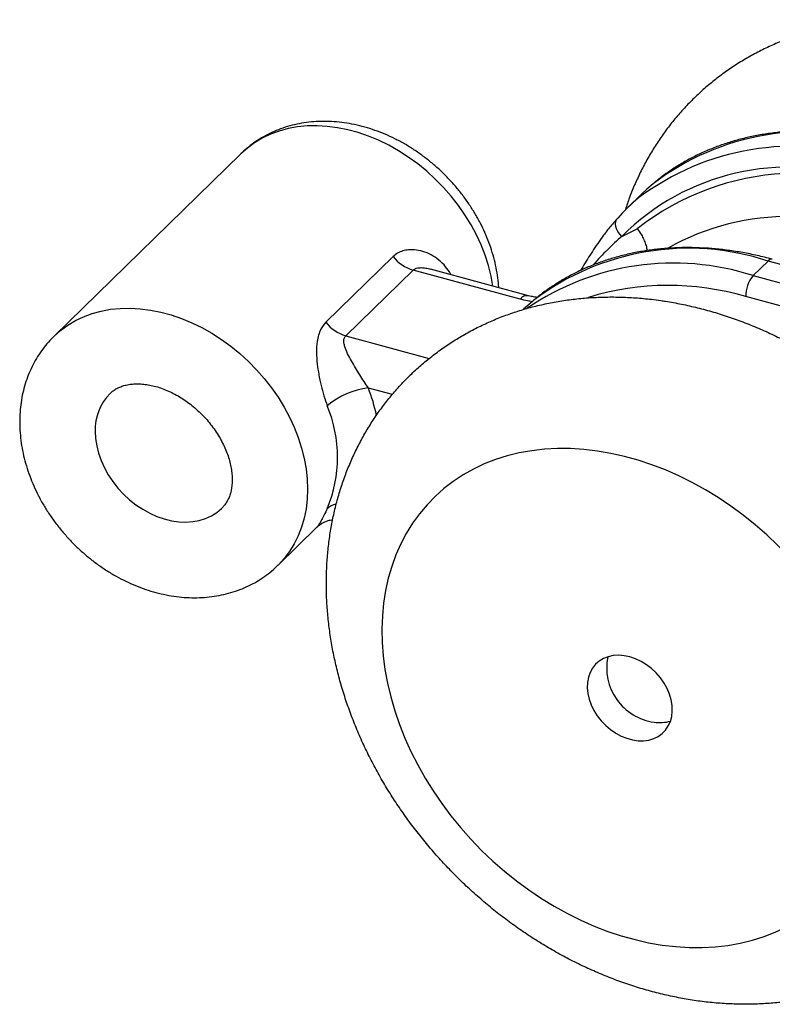
# Model space of a CAD drawing. Units: inches. Extents: x 1.7 to 81.6, y 2 to 53.2.
# Drawn here: x 14.6 to 17, y 6.9 to 10 of the extents above; entities that cross this region are included whole.
import ezdxf

# ---------------------------------------------------------------- set-up
doc = ezdxf.new("R2010")
doc.units = ezdxf.units.IN
doc.header["$LTSCALE"] = 5
doc.header["$MEASUREMENT"] = 0
doc.linetypes.add('SLD-Solid', pattern=[0])

msp = doc.modelspace()

# ---------------------------------------------------------------- linework, layer by layer
at = {"color": 7, "linetype": 'SLD-Solid', "lineweight": 25}
for p, q in [((15.3254, 9.5402), (14.7512, 8.9798)), ((16.5561, 9.4159), (16.5101, 9.3711)), ((16.4954, 9.2863), (16.5427, 9.3096)), ((15.5859, 9.0222), (15.7926, 9.224)), ((16.8989, 9.1657), (16.9448, 9.2105)), ((17.7437, 8.9934), (16.9448, 9.2105)), ((15.8541, 9.1827), (15.6474, 8.9809)), ((16.1829, 9.0933), (15.8541, 9.1827)), ((16.2087, 9.1039), (15.9081, 9.1856)), ((16.8989, 9.1657), (17.8233, 8.9144)), ((17.8003, 8.8498), (16.8759, 9.1011)), ((15.4387, 8.2754), (15.5586, 8.3925))]:
    msp.add_line(p, q, dxfattribs=at)
at = {"color": 8, "linetype": 'SLD-Solid', "lineweight": 25}
for p, q in [((15.6474, 8.9809), (15.9039, 8.9112)), ((15.7904, 8.8004), (15.717, 8.8203))]:
    msp.add_line(p, q, dxfattribs=at)
at = {"color": 8, "linetype": 'SLD-Solid', "lineweight": 25, "flags": 128}
for points in [[(16.0996, 9.1336), (16.094, 9.1643), (16.0859, 9.1963), (16.0757, 9.2282), (16.0632, 9.2599), (16.0487, 9.2913), (16.0321, 9.3221), (16.0136, 9.3522), (15.9933, 9.3814), (15.9712, 9.4096), (15.9476, 9.4366), (15.9224, 9.4622), (15.8959, 9.4865), (15.8682, 9.5091), (15.8394, 9.53), (15.8097, 9.549), (15.7792, 9.5662), (15.7482, 9.5813), (15.7168, 9.5944), (15.6851, 9.6052), (15.6533, 9.6139), (15.6216, 9.6202), (15.5901, 9.6243), (15.5591, 9.626), (15.5286, 9.6254), (15.4989, 9.6225), (15.4701, 9.6172), (15.4424, 9.6097), (15.4159, 9.5999), (15.3907, 9.5879), (15.3671, 9.5738), (15.345, 9.5576), (15.3254, 9.5402)], [(14.7514, 8.9799), (14.7708, 8.9972), (14.7929, 9.0134), (14.8166, 9.0275), (14.8417, 9.0395), (14.8682, 9.0493), (14.896, 9.0568), (14.9247, 9.0621), (14.9544, 9.065), (14.9849, 9.0656), (15.0159, 9.0639), (15.0474, 9.0598), (15.0791, 9.0535), (15.1109, 9.0448), (15.1426, 9.0339), (15.174, 9.0209), (15.2051, 9.0058), (15.2355, 8.9886), (15.2652, 8.9696), (15.294, 8.9486), (15.3217, 8.926), (15.3482, 8.9018), (15.3734, 8.8762), (15.3971, 8.8492), (15.4191, 8.821), (15.4395, 8.7918), (15.458, 8.7617), (15.4745, 8.7309), (15.4891, 8.6995), (15.5015, 8.6678), (15.5118, 8.6358), (15.5198, 8.6038), (15.5256, 8.572), (15.5291, 8.5404), (15.5302, 8.5093), (15.5291, 8.4788), (15.5256, 8.4491), (15.5198, 8.4204), (15.5118, 8.3928), (15.5015, 8.3664), (15.4891, 8.3414), (15.4745, 8.318), (15.458, 8.2962), (15.4395, 8.2761), (15.439, 8.2757)], [(14.8773, 8.6867), (14.8785, 8.6647), (14.882, 8.6423), (14.8877, 8.6198), (14.8956, 8.5973), (14.9056, 8.5752), (14.9176, 8.5536), (14.9315, 8.5328), (14.9471, 8.513), (14.9644, 8.4944), (14.9829, 8.4772), (15.0027, 8.4616), (15.0235, 8.4478), (15.045, 8.4359), (15.067, 8.426), (15.0894, 8.4183), (15.1118, 8.4127), (15.134, 8.4095), (15.1558, 8.4085), (15.177, 8.4099), (15.1972, 8.4136), (15.2165, 8.4196), (15.2344, 8.4277), (15.2508, 8.438), (15.2656, 8.4503), (15.2668, 8.4514)]]:
    msp.add_lwpolyline(points, dxfattribs=at)
at = {"color": 7, "linetype": 'SLD-Solid', "lineweight": 25, "flags": 128}
for points in [[(16.5913, 9.4477), (16.5721, 9.431), (16.5561, 9.4159)], [(16.4954, 9.2863), (16.4889, 9.2933), (16.4835, 9.301), (16.4795, 9.3089), (16.477, 9.3168), (16.476, 9.3244), (16.4767, 9.3314), (16.479, 9.3376), (16.4828, 9.3426)], [(16.2238, 9.0891), (16.2206, 9.0864), (16.1938, 9.0623)], [(16.4203, 8.6267), (16.3789, 8.6315), (16.3378, 8.634), (16.2974, 8.6342), (16.2576, 8.6321), (16.2186, 8.6276), (16.1805, 8.6208), (16.1435, 8.6118), (16.1076, 8.6005), (16.0729, 8.5869), (16.0396, 8.5712), (16.0078, 8.5533), (15.9775, 8.5334), (15.9489, 8.5114), (15.922, 8.4875), (15.8969, 8.4617), (15.8737, 8.4341), (15.8525, 8.4048), (15.8333, 8.3738), (15.8162, 8.3413), (15.8012, 8.3074), (15.7884, 8.2721), (15.7778, 8.2356), (15.7695, 8.198), (15.7635, 8.1594), (15.7597, 8.1199), (15.7583, 8.0796), (15.7592, 8.0387), (15.7623, 7.9973), (15.7678, 7.9555), (15.7756, 7.9134), (15.7856, 7.8711), (15.7979, 7.8289), (15.8124, 7.7868), (15.829, 7.7449), (15.8477, 7.7034), (15.8684, 7.6624), (15.8912, 7.622), (15.9158, 7.5824), (15.9423, 7.5436), (15.9705, 7.5058), (16.0004, 7.4691), (16.0319, 7.4337), (16.0648, 7.3995), (16.0991, 7.3668), (16.1348, 7.3356), (16.1715, 7.306), (16.2094, 7.2781), (16.2482, 7.252), (16.2878, 7.2278), (16.3281, 7.2055), (16.369, 7.1852), (16.4103, 7.167), (16.452, 7.1509), (16.4939, 7.137), (16.5359, 7.1254), (16.5778, 7.1159), (16.6196, 7.1088), (16.661, 7.104), (16.702, 7.1014), (16.7425, 7.1013), (16.7823, 7.1034), (16.8213, 7.1079), (16.8594, 7.1146), (16.8964, 7.1237), (16.9323, 7.135), (16.967, 7.1486), (17.0003, 7.1643), (17.0321, 7.1821), (17.0624, 7.2021), (17.091, 7.2241), (17.1179, 7.248), (17.143, 7.2738), (17.1662, 7.3014), (17.1874, 7.3307), (17.2066, 7.3617), (17.2237, 7.3942), (17.2387, 7.4281), (17.2515, 7.4634), (17.2621, 7.4999), (17.2704, 7.5375), (17.2764, 7.5761), (17.2802, 7.6156), (17.2816, 7.6559), (17.2807, 7.6968), (17.2775, 7.7382), (17.272, 7.78), (17.2643, 7.8221), (17.2542, 7.8644), (17.242, 7.9066), (17.2275, 7.9487), (17.2109, 7.9906), (17.1922, 8.0321), (17.1714, 8.0731), (17.1487, 8.1135), (17.1241, 8.1531), (17.0976, 8.1919), (17.0694, 8.2297), (17.0395, 8.2663), (17.008, 8.3018), (16.9751, 8.336), (16.9407, 8.3687), (16.9051, 8.3999), (16.8683, 8.4295), (16.8305, 8.4574), (16.7917, 8.4835), (16.7521, 8.5077), (16.7118, 8.53), (16.6709, 8.5503), (16.6295, 8.5685), (16.5878, 8.5846), (16.546, 8.5985), (16.504, 8.6101), (16.4621, 8.6195), (16.4203, 8.6267)], [(16.5029, 7.9978), (16.4858, 7.9992), (16.4693, 7.9981), (16.4537, 7.9948), (16.4393, 7.9892), (16.4263, 7.9814), (16.415, 7.9716), (16.4056, 7.9599), (16.3982, 7.9466), (16.393, 7.9319), (16.3901, 7.916), (16.3894, 7.8993), (16.3911, 7.882), (16.3951, 7.8645), (16.4014, 7.847), (16.4097, 7.8299), (16.42, 7.8134), (16.4321, 7.798), (16.4458, 7.7837), (16.4608, 7.771), (16.4768, 7.76), (16.4936, 7.7509), (16.5109, 7.744), (16.5283, 7.7392), (16.5456, 7.7367), (16.5625, 7.7365), (16.5785, 7.7387), (16.5936, 7.7432), (16.6073, 7.7499), (16.6194, 7.7588), (16.6298, 7.7695), (16.6382, 7.782), (16.6446, 7.7961), (16.6486, 7.8114), (16.6504, 7.8277), (16.6499, 7.8448), (16.647, 7.8622), (16.6419, 7.8798), (16.6346, 7.8971), (16.6253, 7.9139), (16.614, 7.9299), (16.6011, 7.9448), (16.5868, 7.9583), (16.5712, 7.9702), (16.5548, 7.9803), (16.5377, 7.9883), (16.5203, 7.9942), (16.5029, 7.9978)]]:
    msp.add_lwpolyline(points, dxfattribs=at)
at = {"color": 8, "linetype": 'SLD-Solid', "lineweight": 25}
for centre, radius, start, end in [((17.0672, 8.8229), 0.7855, 71.8201, 127.2963), ((17.0219, 8.7737), 0.7894, 71.9608, 126.9725), ((17.0058, 8.596), 0.751, 58.736, 119.3786), ((16.6998, 8.4637), 0.7859, 71.8361, 127.2802), ((16.6542, 8.4058), 0.7983, 72.1527, 124.2847), ((16.9556, 9.2027), 0.0133, 80.7318, 143.9675), ((16.6386, 8.3019), 0.8337, 73.4586, 107.1082), ((16.2047, 9.0768), 0.0274, 81.4155, 142.9672), ((15.0387, 8.691), 0.1614, 135.6953, 181.5289), ((15.1373, 8.6019), 0.6194, 12.493, 20.645), ((15.6295, 8.4066), 0.0581, 102.4485, 132.4558)]:
    msp.add_arc(centre, radius, start, end, dxfattribs=at)
at = {"color": 7, "linetype": 'SLD-Solid', "lineweight": 25}
for centre, radius, start, end in [((17.0082, 8.7747), 0.7243, 71.0466, 135.0654), ((17.0378, 8.6791), 0.8016, 57.9893, 128.1413), ((16.9451, 8.9254), 0.6228, 129.7258, 137.9407), ((15.8882, 9.2997), 0.1219, 218.4062, 253.7723), ((16.9766, 9.1017), 0.1006, 140.5129, 180.3434), ((15.6814, 9.0979), 0.1219, 218.4062, 253.7723), ((15.7465, 8.5776), 0.2446, 96.9279, 129.6748), ((15.2129, 8.6076), 0.4092, 337.2579, 22.7421), ((16.6175, 7.9607), 0.1686, 168.4541, 262.1243), ((16.6122, 7.9046), 0.1123, 260.8952, 286.9242)]:
    msp.add_arc(centre, radius, start, end, dxfattribs=at)
for points, knots in [([(18.3918, 9.3584), (18.3832, 9.3706), (18.3645, 9.3972), (18.3338, 9.4369), (18.3, 9.4777), (18.2648, 9.5172), (18.228, 9.5554), (18.1899, 9.5923), (18.1505, 9.6278), (18.1099, 9.6617), (18.0681, 9.6941), (18.0253, 9.7249), (17.9814, 9.7539), (17.9366, 9.7812), (17.891, 9.8067), (17.8446, 9.8303), (17.7976, 9.8519), (17.75, 9.8716), (17.7019, 9.8892), (17.6534, 9.9047), (17.6046, 9.9181), (17.5556, 9.9294), (17.5066, 9.9384), (17.4576, 9.9452), (17.4088, 9.9497), (17.3603, 9.952), (17.3121, 9.9519), (17.2644, 9.9497), (17.2173, 9.9451), (17.1709, 9.9384), (17.1253, 9.9294), (17.0807, 9.9182), (17.037, 9.9048), (16.9944, 9.8894), (16.953, 9.8719), (16.9129, 9.8524), (16.8741, 9.8309), (16.8366, 9.8075), (16.8007, 9.7823), (16.7662, 9.7553), (16.7334, 9.7266), (16.7022, 9.6962), (16.6726, 9.6642), (16.6448, 9.6307), (16.6188, 9.5957), (16.5946, 9.5593), (16.5723, 9.5215), (16.5519, 9.4825), (16.5335, 9.4423), (16.5177, 9.4029), (16.509, 9.3765), (16.505, 9.3642)], [0, 0, 0, 0, 0.01796, 0.039064, 0.060171, 0.081281, 0.102395, 0.123515, 0.144639, 0.165771, 0.18691, 0.208057, 0.229213, 0.250377, 0.271549, 0.292726, 0.313905, 0.335084, 0.356256, 0.377417, 0.398559, 0.419674, 0.440753, 0.461787, 0.482766, 0.503679, 0.524516, 0.545269, 0.565929, 0.586489, 0.606945, 0.627294, 0.647535, 0.66767, 0.687703, 0.70764, 0.727488, 0.747258, 0.766959, 0.786605, 0.806207, 0.82578, 0.845338, 0.86489, 0.884451, 0.904034, 0.923654, 0.943322, 0.963052, 0.982853, 1, 1, 1, 1]), ([(16.1174, 9.1287), (16.1171, 9.1336), (16.1162, 9.1487), (16.1125, 9.1744), (16.1063, 9.2056), (16.0978, 9.2367), (16.0873, 9.2677), (16.0748, 9.2982), (16.0603, 9.3282), (16.0439, 9.3576), (16.0258, 9.3861), (16.0059, 9.4137), (15.9845, 9.4403), (15.9615, 9.4656), (15.9372, 9.4896), (15.9115, 9.5122), (15.8847, 9.5333), (15.8568, 9.5528), (15.828, 9.5705), (15.7983, 9.5864), (15.768, 9.6004), (15.7371, 9.6123), (15.7058, 9.6223), (15.6743, 9.63), (15.6427, 9.6356), (15.6112, 9.6389), (15.5799, 9.64), (15.5491, 9.6388), (15.5189, 9.6353), (15.4895, 9.6296), (15.461, 9.6217), (15.4336, 9.6116), (15.4074, 9.5995), (15.3826, 9.5855), (15.3592, 9.5695), (15.3401, 9.5543), (15.3294, 9.5437), (15.3254, 9.5398)], [0, 0, 0, 0, 0.013609, 0.042798, 0.072129, 0.101576, 0.131112, 0.160713, 0.19036, 0.220037, 0.249733, 0.279442, 0.309161, 0.338891, 0.368635, 0.398395, 0.428174, 0.457975, 0.487799, 0.517645, 0.547509, 0.577378, 0.607238, 0.637068, 0.666841, 0.696527, 0.726091, 0.755499, 0.78472, 0.813729, 0.842509, 0.871056, 0.899378, 0.927491, 0.955426, 0.983219, 1, 1, 1, 1]), ([(17.3252, 9.5745), (17.3173, 9.5766), (17.2944, 9.5826), (17.2565, 9.5911), (17.2119, 9.5991), (17.1674, 9.605), (17.1232, 9.6089), (17.0794, 9.6106), (17.0361, 9.6102), (16.9935, 9.6077), (16.9515, 9.6031), (16.9102, 9.5965), (16.8699, 9.5877), (16.8306, 9.5769), (16.7923, 9.564), (16.7551, 9.5492), (16.7192, 9.5324), (16.6845, 9.5137), (16.6513, 9.4931), (16.6204, 9.4716), (16.6015, 9.456), (16.5925, 9.4487)], [0, 0, 0, 0, 0.029135, 0.083759, 0.13838, 0.192982, 0.247558, 0.302104, 0.35661, 0.41107, 0.465476, 0.519822, 0.574099, 0.628304, 0.682433, 0.736482, 0.790454, 0.844351, 0.898179, 0.951948, 1, 1, 1, 1]), ([(16.4811, 9.3407), (16.4804, 9.3399), (16.4711, 9.3301), (16.4556, 9.3111), (16.4351, 9.2843), (16.4173, 9.259), (16.4012, 9.2345), (16.3863, 9.2108), (16.3757, 9.1932), (16.3699, 9.1833), (16.3688, 9.1813)], [0, 0, 0, 0, 0.01795, 0.225872, 0.400221, 0.559663, 0.706446, 0.843069, 0.967764, 1, 1, 1, 1]), ([(16.5427, 9.3096), (16.543, 9.3092), (16.5477, 9.3034), (16.555, 9.2925), (16.5633, 9.2765), (16.5688, 9.2616), (16.572, 9.2499), (16.5726, 9.2438), (16.5727, 9.2423)], [0, 0, 0, 0, 0.016976, 0.29125, 0.503531, 0.72189, 0.932771, 1, 1, 1, 1]), ([(16.9577, 9.2158), (16.9498, 9.2179), (16.9269, 9.224), (16.8891, 9.2324), (16.8444, 9.2404), (16.7999, 9.2464), (16.7557, 9.2502), (16.7119, 9.2519), (16.6687, 9.2516), (16.626, 9.2491), (16.584, 9.2445), (16.5428, 9.2378), (16.5024, 9.229), (16.4631, 9.2182), (16.4248, 9.2054), (16.3876, 9.1905), (16.3517, 9.1737), (16.317, 9.155), (16.2838, 9.1344), (16.253, 9.1129), (16.234, 9.0974), (16.2251, 9.0901)], [0, 0, 0, 0, 0.029135, 0.083759, 0.13838, 0.192982, 0.247558, 0.302104, 0.35661, 0.41107, 0.465476, 0.519822, 0.574099, 0.628304, 0.682433, 0.736482, 0.790454, 0.844351, 0.898179, 0.951948, 1, 1, 1, 1]), ([(16.6152, 9.089), (16.6055, 9.0903), (16.5795, 9.0939), (16.5374, 9.0977), (16.4888, 9.1001), (16.4406, 9.1001), (16.3929, 9.0979), (16.3458, 9.0934), (16.2994, 9.0867), (16.2538, 9.0778), (16.2091, 9.0667), (16.1654, 9.0534), (16.1228, 9.038), (16.0814, 9.0206), (16.0412, 9.0011), (16.0023, 8.9797), (15.9649, 8.9564), (15.9289, 8.9312), (15.8944, 8.9042), (15.8615, 8.8756), (15.8302, 8.8452), (15.8006, 8.8133), (15.7728, 8.7798), (15.7467, 8.7448), (15.7225, 8.7084), (15.7002, 8.6707), (15.6797, 8.6317), (15.6612, 8.5916), (15.6447, 8.5502), (15.6302, 8.5078), (15.6178, 8.4644), (15.6074, 8.42), (15.5992, 8.3749), (15.5931, 8.3289), (15.5892, 8.2823), (15.5874, 8.2351), (15.5878, 8.1874), (15.5904, 8.1393), (15.5952, 8.091), (15.6022, 8.0424), (15.6114, 7.9938), (15.6227, 7.9451), (15.6361, 7.8967), (15.6517, 7.8484), (15.6693, 7.8005), (15.6889, 7.753), (15.7104, 7.7061), (15.7339, 7.6598), (15.7593, 7.6142), (15.7864, 7.5694), (15.8154, 7.5255), (15.846, 7.4826), (15.8782, 7.4408), (15.912, 7.4), (15.9474, 7.3606), (15.9841, 7.3223), (16.0223, 7.2855), (16.0617, 7.2501), (16.1023, 7.2162), (16.1441, 7.1838), (16.187, 7.1531), (16.2309, 7.1241), (16.2757, 7.0969), (16.3214, 7.0715), (16.3678, 7.0479), (16.4148, 7.0263), (16.4625, 7.0067), (16.5106, 6.9891), (16.5591, 6.9736), (16.6079, 6.9603), (16.6568, 6.9491), (16.7058, 6.9402), (16.7548, 6.9334), (16.8036, 6.929), (16.8522, 6.9268), (16.9004, 6.9268), (16.948, 6.9292), (16.9951, 6.9338), (17.0415, 6.9406), (17.087, 6.9496), (17.1317, 6.9609), (17.1753, 6.9743), (17.2179, 6.9898), (17.2592, 7.0073), (17.2993, 7.0269), (17.3381, 7.0484), (17.3755, 7.0718), (17.4114, 7.0971), (17.4458, 7.1241), (17.4786, 7.1529), (17.5098, 7.1833), (17.5393, 7.2154), (17.5671, 7.2489), (17.593, 7.284), (17.6172, 7.3204), (17.6394, 7.3582), (17.6598, 7.3972), (17.6782, 7.4375), (17.6946, 7.4789), (17.7089, 7.5214), (17.7213, 7.5648), (17.7315, 7.6092), (17.7396, 7.6544), (17.7456, 7.7004), (17.7494, 7.7471), (17.7511, 7.7943), (17.7505, 7.842), (17.7478, 7.8901), (17.7429, 7.9385), (17.7358, 7.9871), (17.7265, 8.0357), (17.7151, 8.0843), (17.7015, 8.1328), (17.6859, 8.181), (17.6682, 8.2289), (17.6485, 8.2763), (17.6268, 8.3233), (17.6033, 8.3695), (17.5778, 8.4151), (17.5505, 8.4598), (17.5215, 8.5037), (17.4908, 8.5465), (17.4585, 8.5883), (17.4246, 8.629), (17.3892, 8.6684), (17.3524, 8.7065), (17.3142, 8.7433), (17.2747, 8.7786), (17.234, 8.8125), (17.1921, 8.8447), (17.1492, 8.8753), (17.1052, 8.9043), (17.0604, 8.9314), (17.0147, 8.9567), (16.9682, 8.9802), (16.9211, 9.0017), (16.8735, 9.0212), (16.8253, 9.0386), (16.7768, 9.054), (16.728, 9.0672), (16.6791, 9.0783), (16.6414, 9.0851), (16.6201, 9.0883), (16.6152, 9.089)], [0, 0, 0, 0, 0.004331, 0.011606, 0.018869, 0.026105, 0.033312, 0.040487, 0.047627, 0.054731, 0.061798, 0.068827, 0.07582, 0.082777, 0.089701, 0.096594, 0.103459, 0.110301, 0.117123, 0.12393, 0.130727, 0.137518, 0.144308, 0.1511, 0.157899, 0.164712, 0.171541, 0.178391, 0.185266, 0.192169, 0.199102, 0.206068, 0.213068, 0.220103, 0.227171, 0.234274, 0.241409, 0.248574, 0.255767, 0.262985, 0.270225, 0.277485, 0.28476, 0.292049, 0.299349, 0.306657, 0.313971, 0.32129, 0.328613, 0.335937, 0.343264, 0.350591, 0.357919, 0.365248, 0.372578, 0.37991, 0.387243, 0.394579, 0.401917, 0.409257, 0.4166, 0.423946, 0.431295, 0.438647, 0.446, 0.453355, 0.460709, 0.468061, 0.475408, 0.482749, 0.490081, 0.4974, 0.504704, 0.511988, 0.519249, 0.526484, 0.533689, 0.540862, 0.548, 0.555102, 0.562167, 0.569195, 0.576186, 0.583141, 0.590063, 0.596955, 0.603819, 0.610659, 0.61748, 0.624287, 0.631083, 0.637874, 0.644664, 0.651456, 0.658256, 0.665069, 0.671899, 0.678751, 0.685627, 0.692531, 0.699467, 0.706434, 0.713436, 0.720472, 0.727543, 0.734647, 0.741784, 0.748951, 0.756145, 0.763364, 0.770606, 0.777866, 0.785142, 0.792432, 0.799732, 0.80704, 0.814355, 0.821674, 0.828997, 0.836321, 0.843648, 0.850975, 0.858303, 0.865632, 0.872963, 0.880295, 0.887628, 0.894964, 0.902301, 0.909642, 0.916985, 0.924332, 0.931681, 0.939033, 0.946386, 0.953741, 0.961094, 0.968446, 0.975793, 0.983134, 0.990465, 0.997784, 1, 1, 1, 1]), ([(16.2355, 9.0984), (16.2343, 9.0986), (16.2278, 9.0994), (16.2187, 9.1013), (16.2115, 9.1033), (16.2088, 9.104)], [0, 0, 0, 0, 0.126491, 0.671416, 1, 1, 1, 1]), ([(15.5859, 9.0222), (15.5803, 9.0155), (15.571, 9.0043), (15.5633, 8.9832), (15.5583, 8.9599), (15.5567, 8.9302), (15.559, 8.8958), (15.5641, 8.8615), (15.5711, 8.8286), (15.5797, 8.796), (15.5868, 8.7758), (15.5903, 8.7658)], [0, 0, 0, 0, 0.129023, 0.215612, 0.302244, 0.431787, 0.561388, 0.672803, 0.78413, 0.892139, 1, 1, 1, 1]), ([(14.7517, 8.9798), (14.7488, 8.9771), (14.7392, 8.9681), (14.7246, 8.951), (14.7078, 8.9286), (14.693, 8.9048), (14.6801, 8.8797), (14.6691, 8.8535), (14.6602, 8.8262), (14.6532, 8.7979), (14.6485, 8.7688), (14.6459, 8.7416), (14.6456, 8.7239), (14.6455, 8.7163)], [0, 0, 0, 0, 0.040439, 0.137496, 0.234491, 0.331588, 0.428952, 0.526731, 0.62505, 0.724008, 0.823667, 0.924054, 1, 1, 1, 1]), ([(15.717, 8.8203), (15.7124, 8.8271), (15.7033, 8.8406), (15.6898, 8.8616), (15.6767, 8.8826), (15.6641, 8.9041), (15.6526, 8.9256), (15.645, 8.944), (15.6414, 8.9586), (15.6411, 8.9697), (15.6438, 8.9771), (15.6468, 8.9803), (15.6474, 8.9809)], [0, 0, 0, 0, 0.119024, 0.238212, 0.362629, 0.487077, 0.62, 0.752555, 0.827415, 0.901947, 0.98014, 1, 1, 1, 1]), ([(14.9233, 8.8036), (14.9256, 8.8058), (14.931, 8.811), (14.9408, 8.8174), (14.9525, 8.8233), (14.9656, 8.8279), (14.9801, 8.8313), (14.9962, 8.8331), (15.0132, 8.8333), (15.031, 8.8318), (15.0495, 8.8287), (15.0686, 8.8238), (15.088, 8.8172), (15.1076, 8.8089), (15.1272, 8.7989), (15.1465, 8.7873), (15.1653, 8.7741), (15.1836, 8.7595), (15.2009, 8.7437), (15.2173, 8.7267), (15.2324, 8.7087), (15.2462, 8.69), (15.2586, 8.6707), (15.2693, 8.6511), (15.2784, 8.6314), (15.2859, 8.6118), (15.2916, 8.5924), (15.2956, 8.5736), (15.2979, 8.5556), (15.2986, 8.5384), (15.2978, 8.5223), (15.2957, 8.5073), (15.2921, 8.4935), (15.2874, 8.4808), (15.2813, 8.4693), (15.2745, 8.4594), (15.2691, 8.454), (15.2667, 8.4516)], [0, 0, 0, 0, 0.025967, 0.059964, 0.091502, 0.121172, 0.152631, 0.182592, 0.21155, 0.239887, 0.267853, 0.295612, 0.32327, 0.350892, 0.37851, 0.406145, 0.433806, 0.461493, 0.489198, 0.516908, 0.544607, 0.572274, 0.599897, 0.627465, 0.654975, 0.682435, 0.709862, 0.737287, 0.764757, 0.792354, 0.820201, 0.848471, 0.877411, 0.907361, 0.938784, 0.972264, 1, 1, 1, 1]), ([(14.6455, 8.7163), (14.6456, 8.7101), (14.6458, 8.6937), (14.648, 8.6668), (14.6525, 8.6356), (14.6592, 8.6044), (14.668, 8.5733), (14.6789, 8.5424), (14.6918, 8.5119), (14.7066, 8.482), (14.7233, 8.4528), (14.7418, 8.4244), (14.7619, 8.397), (14.7837, 8.3707), (14.8069, 8.3456), (14.8315, 8.3218), (14.8573, 8.2995), (14.8843, 8.2787), (14.9124, 8.2595), (14.9414, 8.2421), (14.9712, 8.2266), (15.0016, 8.2129), (15.0326, 8.2013), (15.0639, 8.1918), (15.0955, 8.1844), (15.1271, 8.1792), (15.1586, 8.1763), (15.1898, 8.1756), (15.2205, 8.1773), (15.2506, 8.1812), (15.2799, 8.1873), (15.3082, 8.1956), (15.3353, 8.206), (15.3613, 8.2184), (15.3859, 8.2328), (15.4089, 8.2492), (15.4266, 8.2636), (15.4361, 8.2731), (15.4389, 8.276)], [0, 0, 0, 0, 0.017006, 0.045338, 0.073757, 0.102311, 0.130973, 0.159717, 0.188521, 0.217366, 0.246238, 0.275127, 0.304028, 0.332939, 0.361861, 0.390797, 0.419749, 0.44872, 0.477713, 0.506728, 0.535765, 0.564816, 0.593871, 0.622914, 0.651923, 0.680872, 0.70973, 0.738463, 0.767039, 0.795428, 0.823607, 0.851562, 0.879291, 0.906803, 0.934117, 0.961263, 0.988277, 1, 1, 1, 1]), ([(15.5587, 8.3925), (15.5595, 8.3933), (15.5613, 8.395), (15.5656, 8.3985), (15.5714, 8.4026), (15.5789, 8.407), (15.5883, 8.4113), (15.598, 8.4146), (15.6045, 8.4157), (15.6071, 8.4161)], [0, 0, 0, 0, 0.13407, 0.264201, 0.394333, 0.53682, 0.700461, 0.882503, 1, 1, 1, 1])]:
    msp.add_open_spline(points, degree=3, knots=knots, dxfattribs=at)
at = {"color": 8, "linetype": 'SLD-Solid', "lineweight": 25}
for points, knots in [([(16.4954, 9.2863), (16.4806, 9.2728), (16.4509, 9.2459), (16.4221, 9.2156), (16.4075, 9.1982), (16.4073, 9.198)], [0, 0, 0, 0, 0.4958707, 0.9949571, 1, 1, 1, 1]), ([(15.9704, 9.1687), (15.97, 9.1696), (15.9657, 9.1788), (15.9534, 9.1945), (15.9336, 9.2144), (15.9097, 9.2302), (15.8842, 9.2408), (15.8605, 9.2454), (15.8399, 9.2454), (15.8224, 9.242), (15.8061, 9.2353), (15.7971, 9.2277), (15.7926, 9.224)], [0, 0, 0, 0, 0.0118411, 0.1167273, 0.2406955, 0.3647796, 0.493365, 0.6219282, 0.7144781, 0.8069879, 0.9035115, 1, 1, 1, 1]), ([(15.8541, 9.1827), (15.8571, 9.1848), (15.8623, 9.1885), (15.8738, 9.1903), (15.8861, 9.19), (15.898, 9.1884), (15.9054, 9.1861), (15.908, 9.1853)], [0, 0, 0, 0, 0.238934, 0.410977, 0.637292, 0.87035, 1, 1, 1, 1]), ([(16.2209, 9.0855), (16.2157, 9.0863), (16.2026, 9.0883), (16.1903, 9.0914), (16.1829, 9.0933)], [0, 0, 0, 0, 0.396837, 1, 1, 1, 1]), ([(15.5903, 8.4494), (15.5872, 8.4429), (15.5809, 8.4298), (15.5726, 8.4139), (15.5654, 8.4017), (15.5603, 8.3942), (15.559, 8.393), (15.5585, 8.3926)], [0, 0, 0, 0, 0.190007, 0.386441, 0.611482, 0.843605, 1, 1, 1, 1])]:
    msp.add_open_spline(points, degree=3, knots=knots, dxfattribs=at)

doc.saveas('drawing.dxf')
